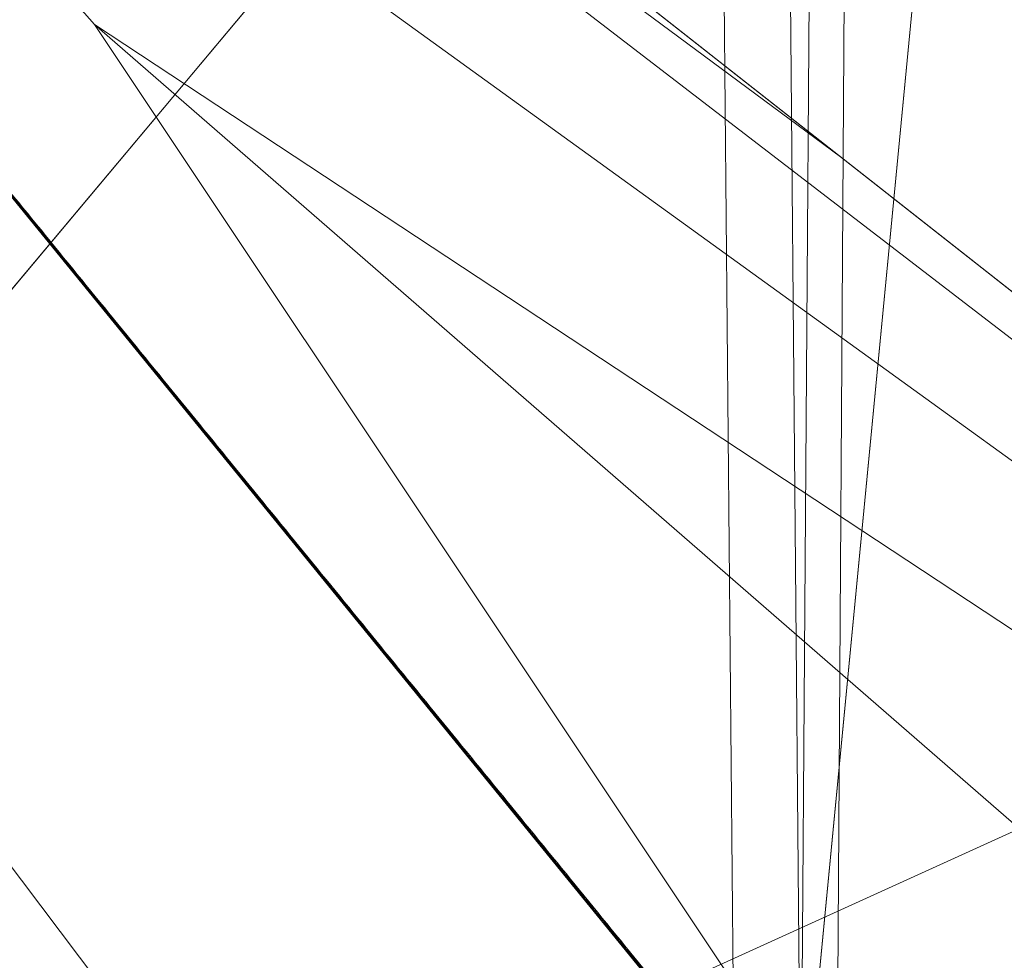
# Model space of a CAD drawing. Units: inches. Extents: x -2.02 to 2.61, y -4.06 to 4.17.
# Drawn here: x 0.85 to 0.92, y -1.93 to -1.87 of the extents above; entities that cross this region are included whole.
import ezdxf

# ---------------------------------------------------------------- set-up
doc = ezdxf.new("R2010")
doc.units = ezdxf.units.IN
doc.header["$MEASUREMENT"] = 0
doc.layers.add('E-ELEC-FIXT', color=91, linetype='Continuous', lineweight=9)

# ---------------------------------------------------------------- blocks, each defined once
blk = doc.blocks.new('Assembly12_Shrinkwrap_1-1204-_3D_')
at = {"color": 8, "lineweight": 5}
mesh = blk.add_polyface(dxfattribs=at)
corners = [(0.984244, 0.003937, 2.562923), (1.062913, 0.003937, 2.562923), (1.058171, 0.275591, 2.558182), (1.047015, 0.275591, 2.558182), (0.961331, 0.498028, 2.554299), (0.829049, 0.696325, 2.550838), (0.827435, 0.788758, 2.549224), (0.81591, 0.81591, 2.54875), (0.788758, 0.827435, 2.548549), (0.696325, 0.829049, 2.548521), (0.249849, 1.053454, 2.544604), (-0.249849, 1.053454, 2.544604), (-0.696325, 0.829049, 2.548521), (-0.788758, 0.827435, 2.548549), (-0.81591, 0.81591, 2.54875), (-0.827435, 0.788758, 2.549224), (-0.829049, 0.696325, 2.550838), (-0.961331, 0.498028, 2.554299), (-1.047015, 0.275591, 2.558182), (-1.058171, 0.275591, 2.558182), (-1.062913, 0.003937, 2.562923), (-0.984244, 0.003937, 2.562923), (-0.923683, 0.339943, 2.557058), (-0.751977, 0.635045, 2.551907), (-0.748031, 0.748031, 2.549935), (-0.635045, 0.751977, 2.549866), (0, 0.984252, 2.545812), (0.635045, 0.751977, 2.549866), (0.748031, 0.748031, 2.549935), (0.751977, 0.635045, 2.551907), (0.923683, 0.339943, 2.557058)]
mesh.append_faces([[corners[k] for k in face] for face in [(3, 0, 1, 2)]], dxfattribs={"vtx0": -1, "color": 8})
mesh.append_faces([[corners[k] for k in face] for face in [(25, 12, 24), (28, 9, 27), (5, 29, 4), (4, 30, 3), (30, 4, 29), (0, 3, 30)]], dxfattribs={"vtx0": -1, "vtx1": -1, "color": 8})
mesh.append_faces([[corners[k] for k in face] for face in [(15, 24, 13), (6, 8, 28)]], dxfattribs={"vtx0": -1, "vtx1": -1, "vtx2": -1, "color": 8})
mesh.append_faces([[corners[k] for k in face] for face in [(11, 25, 26), (26, 10, 11), (10, 26, 27), (28, 5, 6), (17, 22, 23), (22, 17, 18), (23, 16, 17), (18, 21, 22), (5, 28, 29)]], dxfattribs={"vtx0": -1, "vtx2": -1, "color": 8})
mesh.append_faces([[corners[k] for k in face] for face in [(7, 8, 6)]], dxfattribs={"vtx1": -1, "color": 8})
mesh.append_faces([[corners[k] for k in face] for face in [(12, 13, 24), (11, 12, 25), (15, 16, 24), (9, 10, 27), (8, 9, 28), (23, 24, 16)]], dxfattribs={"vtx1": -1, "vtx2": -1, "color": 8})
mesh.append_faces([[corners[k] for k in face] for face in [(13, 14, 15)]], dxfattribs={"vtx2": -1, "color": 8})
mesh.append_faces([[corners[k] for k in face] for face in [(18, 19, 20, 21)]], dxfattribs={"vtx3": -1, "color": 8})
mesh = blk.add_polyface(dxfattribs=at)
corners = [(-0.964346, -0.000524, 3.441006), (-0.906441, 0.329131, 3.441006), (-0.739189, 0.619324, 3.441006), (-0.482766, 0.834805, 3.441006), (-0.168105, 0.949581, 3.441006), (0.166835, 0.949805, 3.441006), (0.481649, 0.83545, 3.441006), (0.73836, 0.620312, 3.441006), (0.906, 0.330343, 3.441006), (0.964346, 0.000524, 3.441006), (0.964346, 0.000524, 2.850454), (0.964346, 0.000524, 2.259903), (0.964346, 0.000524, 1.669352), (0.964346, 0.000524, 1.0788), (0.890739, 0.369523, 1.0788), (0.681525, 0.682266, 1.0788), (0.368555, 0.89114, 1.0788), (-0.000524, 0.964346, 1.0788), (-0.369523, 0.890739, 1.0788), (-0.682266, 0.681525, 1.0788), (-0.89114, 0.368555, 1.0788), (-0.964346, -0.000524, 1.0788), (-0.964346, -0.000524, 1.669352), (-0.964346, -0.000524, 2.259903), (-0.964346, -0.000524, 2.850454), (-0.917491, 0.235701, 1.0788), (0.917234, 0.236698, 1.0788), (0.943342, 0.119257, 3.441006), (-0.610978, 0.727065, 3.441006), (-0.822815, 0.474228, 3.441006), (-0.325436, 0.892193, 3.441006), (0.324242, 0.892628, 3.441006), (0.610005, 0.727881, 3.441006), (0.82218, 0.475328, 3.441006), (-0.000635, 0.949693, 3.441006), (-0.525895, 0.786132, 1.0788), (-0.786703, 0.52504, 1.0788), (0.52504, 0.786703, 1.0788), (0.786132, 0.525895, 1.0788), (0.184016, 0.927743, 1.0788), (-0.185024, 0.927542, 1.0788)]
mesh.append_faces([[corners[k] for k in face] for face in [(2, 36, 29), (3, 35, 28), (19, 28, 35), (39, 31, 16), (32, 37, 6), (4, 40, 30), (5, 17, 34), (27, 26, 8), (37, 32, 15), (18, 30, 40), (36, 2, 19), (8, 14, 33), (14, 8, 26), (30, 18, 3), (31, 39, 5)]], dxfattribs={"vtx0": -1, "vtx1": -1, "color": 8})
mesh.append_faces([[corners[k] for k in face] for face in [(27, 11, 26), (23, 1, 25)]], dxfattribs={"vtx0": -1, "vtx1": -1, "vtx2": -1, "color": 8})
mesh.append_faces([[corners[k] for k in face] for face in [(19, 2, 28), (3, 18, 35), (17, 4, 34), (33, 14, 38), (20, 1, 29), (4, 17, 40), (15, 32, 7), (16, 31, 6), (38, 7, 33)]], dxfattribs={"vtx0": -1, "vtx2": -1, "color": 8})
mesh.append_faces([[corners[k] for k in face] for face in [(22, 23, 25, 21)]], dxfattribs={"vtx1": -1, "color": 8})
mesh.append_faces([[corners[k] for k in face] for face in [(20, 25, 1), (39, 17, 5), (38, 15, 7), (37, 16, 6), (36, 20, 29)]], dxfattribs={"vtx1": -1, "vtx2": -1, "color": 8})
mesh.append_faces([[corners[k] for k in face] for face in [(12, 13, 26, 11), (24, 0, 1, 23)]], dxfattribs={"vtx2": -1, "color": 8})
mesh.append_faces([[corners[k] for k in face] for face in [(27, 9, 10, 11)]], dxfattribs={"vtx3": -1, "color": 8})
mesh = blk.add_polyface(dxfattribs=at)
corners = [(0.884116, 0.624923, 1.163999), (0.857327, 0.661196, 1.163353), (0.829049, 0.696325, 1.1629), (0.829049, 0.696325, 2.550838), (0.961331, 0.498028, 2.554299), (1.047015, 0.275591, 2.558182), (1.047015, 0.275591, 1.005047), (1.010483, 0.388734, 1.005047), (0.961765, 0.49719, 1.005047), (0.926837, 0.559609, 1.08759)]
mesh.append_faces([[corners[k] for k in face] for face in [(7, 5, 6)]], dxfattribs={"vtx0": -1, "color": 8})
mesh.append_faces([[corners[k] for k in face] for face in [(3, 0, 1), (0, 3, 4), (4, 7, 8), (4, 8, 9)]], dxfattribs={"vtx0": -1, "vtx2": -1, "color": 8})
mesh.append_faces([[corners[k] for k in face] for face in [(9, 0, 4), (4, 5, 7)]], dxfattribs={"vtx1": -1, "vtx2": -1, "color": 8})
mesh.append_faces([[corners[k] for k in face] for face in [(1, 2, 3)]], dxfattribs={"vtx2": -1, "color": 8})
mesh = blk.add_polyface(dxfattribs=at)
corners = [(0.885778, 0.429126, 0.921033), (0.928119, 0.327637, 0.921033), (0.958875, 0.222058, 0.921033), (0.977662, 0.113707, 0.921033), (0.984244, 0.003937, 0.921033), (0.984244, 0.003937, 2.562923), (0.923683, 0.339943, 2.557058), (0.751977, 0.635045, 2.551907), (0.751977, 0.635045, 1.136573), (0.764256, 0.620213, 1.136792), (0.776269, 0.605111, 1.137061), (0.787992, 0.589764, 1.137379), (0.799403, 0.5742, 1.137748), (0.823304, 0.539373, 1.077533), (0.845707, 0.503519, 1.021242), (0.86655, 0.466736, 0.969026)]
mesh.append_faces([[corners[k] for k in face] for face in [(11, 7, 10), (1, 6, 0), (2, 6, 1), (3, 5, 2)]], dxfattribs={"vtx0": -1, "vtx1": -1, "color": 8})
mesh.append_faces([[corners[k] for k in face] for face in [(7, 11, 12), (6, 15, 0), (6, 14, 15)]], dxfattribs={"vtx0": -1, "vtx2": -1, "color": 8})
mesh.append_faces([[corners[k] for k in face] for face in [(9, 10, 7), (12, 13, 7), (13, 14, 6), (6, 7, 13), (5, 6, 2)]], dxfattribs={"vtx1": -1, "vtx2": -1, "color": 8})
mesh.append_faces([[corners[k] for k in face] for face in [(7, 8, 9), (3, 4, 5)]], dxfattribs={"vtx2": -1, "color": 8})
mesh = blk.add_polyface(dxfattribs=at)
corners = [(0.964346, 0.000524, 1.0788), (0.964346, 0.000524, 1.669352), (0.964346, 0.000524, 2.259903), (0.964346, 0.000524, 2.850454), (0.964346, 0.000524, 3.441006), (0.906441, -0.329131, 3.441006), (0.739189, -0.619324, 3.441006), (0.482766, -0.834805, 3.441006), (0.168105, -0.949581, 3.441006), (-0.166835, -0.949805, 3.441006), (-0.481649, -0.83545, 3.441006), (-0.73836, -0.620312, 3.441006), (-0.906, -0.330343, 3.441006), (-0.964346, -0.000524, 3.441006), (-0.964346, -0.000524, 2.850454), (-0.964346, -0.000524, 2.259903), (-0.964346, -0.000524, 1.669352), (-0.964346, -0.000524, 1.0788), (-0.890739, -0.369523, 1.0788), (-0.681525, -0.682266, 1.0788), (-0.368555, -0.89114, 1.0788), (0.000524, -0.964346, 1.0788), (0.369523, -0.890739, 1.0788), (0.682266, -0.681525, 1.0788), (0.89114, -0.368555, 1.0788), (0.917491, -0.235701, 1.0788), (-0.917234, -0.236698, 1.0788), (-0.943342, -0.119257, 3.441006), (0.610978, -0.727065, 3.441006), (0.822815, -0.474228, 3.441006), (0.325436, -0.892193, 3.441006), (-0.610005, -0.727881, 3.441006), (-0.324242, -0.892628, 3.441006), (-0.82218, -0.475328, 3.441006), (0.000635, -0.949693, 3.441006), (0.525895, -0.786132, 1.0788), (0.786703, -0.52504, 1.0788), (-0.52504, -0.786703, 1.0788), (-0.786132, -0.525895, 1.0788), (-0.184016, -0.927743, 1.0788), (0.185024, -0.927542, 1.0788)]
mesh.append_faces([[corners[k] for k in face] for face in [(39, 32, 20), (9, 21, 34), (8, 40, 30), (6, 36, 29), (23, 28, 35), (36, 6, 23), (37, 31, 19), (31, 37, 10), (7, 35, 28), (27, 26, 12), (12, 18, 33), (22, 30, 40), (30, 22, 7), (18, 12, 26), (32, 39, 9)]], dxfattribs={"vtx0": -1, "vtx1": -1, "color": 8})
mesh.append_faces([[corners[k] for k in face] for face in [(2, 5, 25), (27, 15, 26)]], dxfattribs={"vtx0": -1, "vtx1": -1, "vtx2": -1, "color": 8})
mesh.append_faces([[corners[k] for k in face] for face in [(23, 6, 28), (8, 21, 40), (7, 22, 35), (21, 8, 34), (24, 5, 29), (33, 18, 38), (20, 32, 10), (38, 11, 33)]], dxfattribs={"vtx0": -1, "vtx2": -1, "color": 8})
mesh.append_faces([[corners[k] for k in face] for face in [(1, 2, 25, 0)]], dxfattribs={"vtx1": -1, "color": 8})
mesh.append_faces([[corners[k] for k in face] for face in [(37, 20, 10), (39, 21, 9), (24, 25, 5), (31, 11, 19), (38, 19, 11), (36, 24, 29)]], dxfattribs={"vtx1": -1, "vtx2": -1, "color": 8})
mesh.append_faces([[corners[k] for k in face] for face in [(16, 17, 26, 15), (3, 4, 5, 2)]], dxfattribs={"vtx2": -1, "color": 8})
mesh.append_faces([[corners[k] for k in face] for face in [(27, 13, 14, 15)]], dxfattribs={"vtx3": -1, "color": 8})
mesh = blk.add_polyface(dxfattribs=at)
corners = [(0.89247, -0.353532, 3.441006), (0.892796, -0.352965, 3.441006), (0.892743, -0.353259, 3.441005), (0.896064, -0.347297, 3.441006), (0.89639, -0.34673, 3.441006), (0.896338, -0.347024, 3.441005), (0.896717, -0.346163, 3.441006), (0.896665, -0.346457, 3.441005), (0.896012, -0.34759, 3.441005), (0.895685, -0.348157, 3.441005), (0.895737, -0.347864, 3.441006), (0.894377, -0.350425, 3.441005), (0.89405, -0.350992, 3.441005), (0.894103, -0.350698, 3.441006), (0.890454, -0.357227, 3.441005), (0.890509, -0.356933, 3.441006), (0.890781, -0.35666, 3.441005), (0.895084, -0.348997, 3.441006), (0.89541, -0.348431, 3.441006), (0.895358, -0.348724, 3.441005), (0.889856, -0.358066, 3.441006), (0.890183, -0.357499, 3.441006), (0.890127, -0.357794, 3.441005), (0.890836, -0.356366, 3.441006), (0.891163, -0.355799, 3.441006), (0.891108, -0.356093, 3.441005), (0.891762, -0.35496, 3.441005), (0.891435, -0.355527, 3.441005), (0.891489, -0.355232, 3.441006), (0.889529, -0.358633, 3.441006), (0.8898, -0.358361, 3.441005), (0.893723, -0.351559, 3.441005), (0.89345, -0.351831, 3.441006), (0.893777, -0.351265, 3.441006), (0.889473, -0.358928, 3.441005), (0.894757, -0.349564, 3.441006), (0.895031, -0.349291, 3.441005), (0.893396, -0.352125, 3.441005), (0.894704, -0.349858, 3.441005), (0.889147, -0.359495, 3.441005), (0.889202, -0.3592, 3.441006), (0.893123, -0.352398, 3.441006), (0.893069, -0.352692, 3.441005), (0.89443, -0.350131, 3.441006), (0.892089, -0.354393, 3.441005), (0.891816, -0.354665, 3.441006), (0.892143, -0.354099, 3.441006), (0.892416, -0.353826, 3.441005), (0.888876, -0.359766, 3.441006)]
mesh.append_faces([[corners[k] for k in face] for face in [(14, 15, 16), (5, 4, 7), (24, 25, 23), (15, 14, 21), (10, 9, 18), (30, 20, 22), (36, 17, 19), (31, 33, 12), (25, 24, 27), (43, 11, 13), (40, 39, 48), (45, 26, 28), (41, 42, 1), (47, 0, 2)]], dxfattribs={"vtx0": -1, "vtx1": -1, "color": 8})
mesh.append_faces([[corners[k] for k in face] for face in [(31, 32, 33), (41, 37, 42)]], dxfattribs={"vtx0": -1, "vtx2": -1, "color": 8})
mesh.append_faces([[corners[k] for k in face] for face in [(0, 1, 2), (3, 4, 5), (4, 6, 7), (5, 8, 3), (8, 9, 10), (11, 12, 13), (17, 18, 19), (20, 21, 22), (9, 19, 18), (14, 22, 21), (10, 3, 8), (15, 23, 16), (26, 27, 28), (29, 20, 30), (24, 28, 27), (30, 34, 29), (33, 13, 12), (35, 17, 36), (25, 16, 23), (31, 37, 32), (36, 38, 35), (34, 39, 40), (38, 11, 43), (40, 29, 34), (42, 2, 1), (44, 26, 45), (43, 35, 38), (41, 32, 37), (45, 46, 44), (46, 0, 47), (47, 44, 46)]], dxfattribs={"vtx1": -1, "vtx2": -1, "color": 8})
mesh = blk.add_polyface(dxfattribs=at)
corners = [(0.885878, -0.365163, 3.441005), (0.885608, -0.365434, 3.441006), (0.885935, -0.364868, 3.441006), (0.889147, -0.359495, 3.441005), (0.88882, -0.360062, 3.441005), (0.888876, -0.359766, 3.441006), (0.887242, -0.3626, 3.441006), (0.887569, -0.362034, 3.441006), (0.887512, -0.362329, 3.441005), (0.886531, -0.36403, 3.441005), (0.886204, -0.364597, 3.441005), (0.886262, -0.364301, 3.441006), (0.885551, -0.36573, 3.441005), (0.885282, -0.366001, 3.441006), (0.885224, -0.366297, 3.441005), (0.882014, -0.371669, 3.441006), (0.882341, -0.371102, 3.441006), (0.882282, -0.371399, 3.441005), (0.883916, -0.368565, 3.441005), (0.883589, -0.369132, 3.441005), (0.883648, -0.368835, 3.441006), (0.887895, -0.361467, 3.441006), (0.888166, -0.361195, 3.441005), (0.887839, -0.361762, 3.441005), (0.884628, -0.367135, 3.441006), (0.884955, -0.366568, 3.441006), (0.884897, -0.366864, 3.441005), (0.886858, -0.363463, 3.441005), (0.886589, -0.363734, 3.441006), (0.888222, -0.3609, 3.441006), (0.886915, -0.363167, 3.441006), (0.888493, -0.360628, 3.441005), (0.888549, -0.360333, 3.441006), (0.887185, -0.362896, 3.441005), (0.883262, -0.369698, 3.441005), (0.882994, -0.369969, 3.441006), (0.883321, -0.369402, 3.441006), (0.884301, -0.367702, 3.441006), (0.88457, -0.367431, 3.441005), (0.882935, -0.370265, 3.441005), (0.884243, -0.367998, 3.441005), (0.882668, -0.370536, 3.441006), (0.882609, -0.370832, 3.441005), (0.883975, -0.368268, 3.441006), (0.881628, -0.372533, 3.441005), (0.881301, -0.3731, 3.441005), (0.881361, -0.372803, 3.441006), (0.881688, -0.372236, 3.441006), (0.881034, -0.37337, 3.441006), (0.881955, -0.371966, 3.441005)]
mesh.append_faces([[corners[k] for k in face] for face in [(0, 2, 10), (28, 9, 11), (21, 23, 7), (13, 14, 25), (33, 6, 8), (38, 24, 26), (31, 32, 4), (34, 36, 19), (43, 18, 20), (46, 45, 48), (41, 42, 16), (49, 15, 17)]], dxfattribs={"vtx0": -1, "vtx1": -1, "color": 8})
mesh.append_faces([[corners[k] for k in face] for face in [(0, 1, 2), (13, 12, 14), (21, 22, 23), (31, 29, 32), (34, 35, 36), (41, 39, 42)]], dxfattribs={"vtx0": -1, "vtx2": -1, "color": 8})
mesh.append_faces([[corners[k] for k in face] for face in [(3, 4, 5), (6, 7, 8), (9, 10, 11), (2, 11, 10), (0, 12, 1), (15, 16, 17), (18, 19, 20), (23, 8, 7), (24, 25, 26), (27, 9, 28), (21, 29, 22), (14, 26, 25), (28, 30, 27), (13, 1, 12), (30, 6, 33), (32, 5, 4), (33, 27, 30), (31, 22, 29), (36, 20, 19), (37, 24, 38), (34, 39, 35), (38, 40, 37), (40, 18, 43), (42, 17, 16), (44, 45, 46), (43, 37, 40), (46, 47, 44), (41, 35, 39), (47, 15, 49), (49, 44, 47)]], dxfattribs={"vtx1": -1, "vtx2": -1, "color": 8})
mesh = blk.add_polyface(dxfattribs=at)
corners = [(0.878686, -0.377635, 3.441005), (0.878359, -0.378201, 3.441005), (0.87842, -0.377904, 3.441006), (0.87509, -0.38387, 3.441005), (0.874763, -0.384437, 3.441005), (0.874826, -0.384139, 3.441006), (0.874173, -0.385272, 3.441006), (0.874499, -0.384706, 3.441006), (0.874436, -0.385004, 3.441005), (0.875153, -0.383572, 3.441006), (0.87548, -0.383005, 3.441006), (0.875417, -0.383303, 3.441005), (0.876787, -0.380738, 3.441006), (0.877113, -0.380171, 3.441006), (0.877051, -0.380469, 3.441005), (0.880707, -0.373936, 3.441006), (0.880647, -0.374233, 3.441005), (0.880381, -0.374503, 3.441006), (0.881301, -0.3731, 3.441005), (0.880974, -0.373667, 3.441005), (0.881034, -0.37337, 3.441006), (0.876071, -0.38217, 3.441005), (0.875744, -0.382736, 3.441005), (0.875806, -0.382438, 3.441006), (0.873846, -0.385839, 3.441006), (0.874109, -0.385571, 3.441005), (0.873782, -0.386138, 3.441005), (0.88032, -0.3748, 3.441005), (0.879993, -0.375367, 3.441005), (0.880054, -0.37507, 3.441006), (0.873455, -0.386705, 3.441005), (0.873519, -0.386406, 3.441006), (0.8794, -0.376204, 3.441006), (0.879727, -0.375637, 3.441006), (0.879666, -0.375934, 3.441005), (0.87744, -0.379604, 3.441006), (0.877705, -0.379335, 3.441005), (0.877378, -0.379902, 3.441005), (0.876397, -0.381603, 3.441005), (0.876133, -0.381872, 3.441006), (0.877767, -0.379038, 3.441006), (0.87646, -0.381305, 3.441006), (0.876724, -0.381036, 3.441005), (0.878032, -0.378768, 3.441005), (0.878093, -0.378471, 3.441006), (0.879074, -0.37677, 3.441006), (0.87934, -0.376501, 3.441005), (0.879013, -0.377068, 3.441005), (0.878747, -0.377337, 3.441006)]
mesh.append_faces([[corners[k] for k in face] for face in [(15, 16, 17), (5, 4, 7), (28, 29, 27), (25, 6, 8), (16, 15, 19), (11, 10, 22), (39, 21, 23), (35, 37, 13), (29, 28, 33), (42, 12, 14), (46, 32, 34), (43, 44, 1), (48, 0, 2)]], dxfattribs={"vtx0": -1, "vtx1": -1, "color": 8})
mesh.append_faces([[corners[k] for k in face] for face in [(35, 36, 37), (43, 40, 44)]], dxfattribs={"vtx0": -1, "vtx2": -1, "color": 8})
mesh.append_faces([[corners[k] for k in face] for face in [(0, 1, 2), (3, 4, 5), (6, 7, 8), (4, 8, 7), (5, 9, 3), (9, 10, 11), (12, 13, 14), (18, 19, 20), (21, 22, 23), (24, 6, 25), (15, 20, 19), (10, 23, 22), (25, 26, 24), (16, 27, 17), (11, 3, 9), (26, 30, 31), (32, 33, 34), (31, 24, 26), (28, 34, 33), (37, 14, 13), (38, 21, 39), (29, 17, 27), (35, 40, 36), (39, 41, 38), (41, 12, 42), (42, 38, 41), (44, 2, 1), (45, 32, 46), (43, 36, 40), (46, 47, 45), (47, 0, 48), (48, 45, 47)]], dxfattribs={"vtx1": -1, "vtx2": -1, "color": 8})
mesh = blk.add_polyface(dxfattribs=at)
corners = [(0.871559, -0.389807, 3.441006), (0.871885, -0.38924, 3.441006), (0.871821, -0.389539, 3.441005), (0.868225, -0.395775, 3.441005), (0.867898, -0.396341, 3.441005), (0.867965, -0.396041, 3.441006), (0.866331, -0.398875, 3.441006), (0.866658, -0.398309, 3.441006), (0.866591, -0.398609, 3.441005), (0.873455, -0.386705, 3.441005), (0.873129, -0.387271, 3.441005), (0.873192, -0.386973, 3.441006), (0.869533, -0.393507, 3.441005), (0.869598, -0.393208, 3.441006), (0.86986, -0.39294, 3.441005), (0.868945, -0.394341, 3.441006), (0.869272, -0.393774, 3.441006), (0.869206, -0.394074, 3.441005), (0.866985, -0.397742, 3.441006), (0.867244, -0.397475, 3.441005), (0.866917, -0.398042, 3.441005), (0.865678, -0.400009, 3.441006), (0.866004, -0.399442, 3.441006), (0.865937, -0.399743, 3.441005), (0.869925, -0.392641, 3.441006), (0.867311, -0.397175, 3.441006), (0.867571, -0.396908, 3.441005), (0.867638, -0.396608, 3.441006), (0.870252, -0.392074, 3.441006), (0.870186, -0.392373, 3.441005), (0.866264, -0.399176, 3.441005), (0.868618, -0.394908, 3.441006), (0.868879, -0.394641, 3.441005), (0.87084, -0.39124, 3.441005), (0.870513, -0.391806, 3.441005), (0.870579, -0.391507, 3.441006), (0.872802, -0.387838, 3.441005), (0.872539, -0.388106, 3.441006), (0.872866, -0.38754, 3.441006), (0.868552, -0.395208, 3.441005), (0.872475, -0.388405, 3.441005), (0.872212, -0.388673, 3.441006), (0.872148, -0.388972, 3.441005), (0.868291, -0.395475, 3.441006), (0.871167, -0.390673, 3.441005), (0.870905, -0.39094, 3.441006), (0.871232, -0.390374, 3.441006), (0.871494, -0.390106, 3.441005), (0.873519, -0.386406, 3.441006)]
mesh.append_faces([[corners[k] for k in face] for face in [(12, 13, 14), (28, 29, 24), (18, 20, 7), (13, 12, 16), (30, 6, 8), (32, 15, 17), (26, 27, 4), (36, 38, 10), (29, 28, 34), (43, 3, 5), (48, 9, 11), (45, 33, 35), (41, 42, 1), (47, 0, 2)]], dxfattribs={"vtx0": -1, "vtx1": -1, "color": 8})
mesh.append_faces([[corners[k] for k in face] for face in [(18, 19, 20), (26, 25, 27), (36, 37, 38), (41, 40, 42)]], dxfattribs={"vtx0": -1, "vtx2": -1, "color": 8})
mesh.append_faces([[corners[k] for k in face] for face in [(0, 1, 2), (3, 4, 5), (6, 7, 8), (9, 10, 11), (15, 16, 17), (12, 17, 16), (20, 8, 7), (21, 22, 23), (13, 24, 14), (18, 25, 19), (22, 6, 30), (27, 5, 4), (31, 15, 32), (33, 34, 35), (30, 23, 22), (26, 19, 25), (32, 39, 31), (38, 11, 10), (28, 35, 34), (36, 40, 37), (29, 14, 24), (39, 3, 43), (42, 2, 1), (44, 33, 45), (43, 31, 39), (41, 37, 40), (45, 46, 44), (46, 0, 47), (47, 44, 46)]], dxfattribs={"vtx1": -1, "vtx2": -1, "color": 8})
mesh = blk.add_polyface(dxfattribs=at)
corners = [(0.865024, -0.401143, 3.441006), (0.864956, -0.401443, 3.441005), (0.864697, -0.401709, 3.441006), (0.86561, -0.40031, 3.441005), (0.865283, -0.400876, 3.441005), (0.865351, -0.400576, 3.441006), (0.864629, -0.40201, 3.441005), (0.864302, -0.402577, 3.441005), (0.864371, -0.402276, 3.441006), (0.861103, -0.407944, 3.441006), (0.86143, -0.407377, 3.441006), (0.86136, -0.407679, 3.441005), (0.862995, -0.404844, 3.441005), (0.862668, -0.405411, 3.441005), (0.862737, -0.40511, 3.441006), (0.863717, -0.40341, 3.441006), (0.864044, -0.402843, 3.441006), (0.863975, -0.403144, 3.441005), (0.865937, -0.399743, 3.441005), (0.865678, -0.400009, 3.441006), (0.859796, -0.410211, 3.441006), (0.859726, -0.410513, 3.441005), (0.85947, -0.410778, 3.441006), (0.860379, -0.409379, 3.441005), (0.860053, -0.409946, 3.441005), (0.860123, -0.409645, 3.441006), (0.862341, -0.405978, 3.441005), (0.862084, -0.406244, 3.441006), (0.86241, -0.405677, 3.441006), (0.86339, -0.403977, 3.441006), (0.863648, -0.403711, 3.441005), (0.862014, -0.406545, 3.441005), (0.859399, -0.41108, 3.441005), (0.863322, -0.404278, 3.441005), (0.861757, -0.406811, 3.441006), (0.861687, -0.407112, 3.441005), (0.859072, -0.411647, 3.441005), (0.859143, -0.411345, 3.441006), (0.863064, -0.404543, 3.441006), (0.860706, -0.408813, 3.441005), (0.86045, -0.409078, 3.441006), (0.858489, -0.412479, 3.441006), (0.858816, -0.411912, 3.441006), (0.858745, -0.412214, 3.441005), (0.860777, -0.408511, 3.441006), (0.861033, -0.408246, 3.441005), (0.858163, -0.413045, 3.441006), (0.858418, -0.412781, 3.441005), (0.858091, -0.413348, 3.441005)]
mesh.append_faces([[corners[k] for k in face] for face in [(0, 1, 2), (7, 8, 6), (1, 0, 4), (19, 3, 5), (20, 21, 22), (8, 7, 16), (36, 37, 32), (30, 15, 17), (26, 28, 13), (21, 20, 24), (38, 12, 14), (40, 23, 25), (34, 35, 10), (37, 36, 42), (47, 41, 43), (45, 9, 11)]], dxfattribs={"vtx0": -1, "vtx1": -1, "color": 8})
mesh.append_faces([[corners[k] for k in face] for face in [(26, 27, 28), (34, 31, 35)]], dxfattribs={"vtx0": -1, "vtx2": -1, "color": 8})
mesh.append_faces([[corners[k] for k in face] for face in [(3, 4, 5), (0, 5, 4), (1, 6, 2), (9, 10, 11), (12, 13, 14), (15, 16, 17), (7, 17, 16), (18, 3, 19), (8, 2, 6), (23, 24, 25), (28, 14, 13), (20, 25, 24), (29, 15, 30), (26, 31, 27), (21, 32, 22), (30, 33, 29), (33, 12, 38), (35, 11, 10), (38, 29, 33), (39, 23, 40), (41, 42, 43), (34, 27, 31), (40, 44, 39), (36, 43, 42), (37, 22, 32), (44, 9, 45), (45, 39, 44), (46, 41, 47), (47, 48, 46)]], dxfattribs={"vtx1": -1, "vtx2": -1, "color": 8})
mesh = blk.add_polyface(dxfattribs=at)
corners = [(0.850648, -0.426082, 3.441006), (0.850975, -0.425515, 3.441006), (0.850899, -0.425819, 3.441005), (0.857764, -0.413914, 3.441005), (0.857437, -0.414481, 3.441005), (0.857509, -0.414179, 3.441006), (0.854242, -0.419847, 3.441006), (0.854569, -0.41928, 3.441006), (0.854495, -0.419583, 3.441005), (0.855876, -0.417013, 3.441006), (0.856202, -0.416446, 3.441006), (0.85613, -0.416749, 3.441005), (0.855149, -0.418449, 3.441005), (0.854822, -0.419016, 3.441005), (0.854895, -0.418713, 3.441006), (0.854168, -0.42015, 3.441005), (0.853841, -0.420717, 3.441005), (0.853915, -0.420414, 3.441006), (0.852534, -0.422984, 3.441005), (0.852207, -0.423551, 3.441005), (0.852281, -0.423248, 3.441006), (0.856529, -0.415879, 3.441006), (0.856784, -0.415615, 3.441005), (0.856457, -0.416182, 3.441005), (0.853262, -0.421547, 3.441006), (0.853588, -0.420981, 3.441006), (0.853515, -0.421284, 3.441005), (0.855476, -0.417883, 3.441005), (0.855222, -0.418147, 3.441006), (0.855549, -0.41758, 3.441006), (0.856856, -0.415313, 3.441006), (0.85711, -0.415048, 3.441005), (0.857183, -0.414746, 3.441006), (0.855803, -0.417316, 3.441005), (0.85188, -0.424118, 3.441005), (0.851628, -0.424381, 3.441006), (0.851955, -0.423815, 3.441006), (0.852935, -0.422114, 3.441006), (0.853188, -0.421851, 3.441005), (0.851553, -0.424685, 3.441005), (0.852861, -0.422417, 3.441005), (0.852608, -0.422681, 3.441006), (0.858091, -0.413348, 3.441005), (0.857836, -0.413612, 3.441006), (0.851301, -0.424948, 3.441006), (0.851226, -0.425252, 3.441005), (0.858163, -0.413045, 3.441006), (0.850321, -0.426649, 3.441006), (0.850572, -0.426386, 3.441005), (0.850246, -0.426952, 3.441005)]
mesh.append_faces([[corners[k] for k in face] for face in [(8, 7, 13), (28, 12, 14), (21, 23, 10), (17, 16, 25), (33, 9, 11), (38, 24, 26), (34, 36, 19), (31, 32, 4), (43, 3, 5), (41, 18, 20), (44, 45, 1), (48, 0, 2)]], dxfattribs={"vtx0": -1, "vtx1": -1, "color": 8})
mesh.append_faces([[corners[k] for k in face] for face in [(21, 22, 23), (31, 30, 32), (34, 35, 36), (44, 39, 45)]], dxfattribs={"vtx0": -1, "vtx2": -1, "color": 8})
mesh.append_faces([[corners[k] for k in face] for face in [(0, 1, 2), (3, 4, 5), (6, 7, 8), (9, 10, 11), (12, 13, 14), (7, 14, 13), (8, 15, 6), (15, 16, 17), (18, 19, 20), (24, 25, 26), (23, 11, 10), (27, 12, 28), (16, 26, 25), (28, 29, 27), (21, 30, 22), (17, 6, 15), (29, 9, 33), (32, 5, 4), (33, 27, 29), (36, 20, 19), (37, 24, 38), (31, 22, 30), (34, 39, 35), (38, 40, 37), (40, 18, 41), (42, 3, 43), (41, 37, 40), (43, 46, 42), (45, 2, 1), (44, 35, 39), (47, 0, 48), (48, 49, 47)]], dxfattribs={"vtx1": -1, "vtx2": -1, "color": 8})
mesh = blk.add_polyface(dxfattribs=at)
corners = [(0.84346, -0.438551, 3.441006), (0.843708, -0.43829, 3.441005), (0.843381, -0.438857, 3.441005), (0.842806, -0.439685, 3.441006), (0.843133, -0.439118, 3.441006), (0.843054, -0.439424, 3.441005), (0.843786, -0.437984, 3.441006), (0.844034, -0.437723, 3.441005), (0.844113, -0.437418, 3.441006), (0.847303, -0.432054, 3.441005), (0.846977, -0.432621, 3.441005), (0.847054, -0.432316, 3.441006), (0.84542, -0.43515, 3.441006), (0.845747, -0.434584, 3.441006), (0.845669, -0.434889, 3.441005), (0.844688, -0.436589, 3.441005), (0.844361, -0.437156, 3.441005), (0.84444, -0.436851, 3.441006), (0.84248, -0.440252, 3.441006), (0.842727, -0.439991, 3.441005), (0.848611, -0.429787, 3.441005), (0.848687, -0.429483, 3.441006), (0.848938, -0.42922, 3.441005), (0.848034, -0.430616, 3.441006), (0.848361, -0.430049, 3.441006), (0.848284, -0.430354, 3.441005), (0.846074, -0.434017, 3.441006), (0.846323, -0.433755, 3.441005), (0.845996, -0.434322, 3.441005), (0.845015, -0.436022, 3.441005), (0.844767, -0.436284, 3.441006), (0.849014, -0.428916, 3.441006), (0.845093, -0.435717, 3.441006), (0.8464, -0.43345, 3.441006), (0.849341, -0.428349, 3.441006), (0.849265, -0.428653, 3.441005), (0.845342, -0.435456, 3.441005), (0.84665, -0.433188, 3.441005), (0.846727, -0.432883, 3.441006), (0.849919, -0.427519, 3.441005), (0.849592, -0.428086, 3.441005), (0.849668, -0.427782, 3.441006), (0.847707, -0.431183, 3.441006), (0.847957, -0.430921, 3.441005), (0.84763, -0.431487, 3.441005), (0.847381, -0.43175, 3.441006), (0.850246, -0.426952, 3.441005), (0.849994, -0.427215, 3.441006), (0.850321, -0.426649, 3.441006)]
mesh.append_faces([[corners[k] for k in face] for face in [(0, 2, 4), (19, 3, 5), (20, 21, 22), (7, 8, 16), (34, 35, 31), (30, 15, 17), (26, 28, 13), (21, 20, 24), (36, 12, 14), (43, 23, 25), (37, 38, 10), (35, 34, 40), (45, 9, 11), (47, 39, 41)]], dxfattribs={"vtx0": -1, "vtx1": -1, "color": 8})
mesh.append_faces([[corners[k] for k in face] for face in [(0, 1, 2), (7, 6, 8), (26, 27, 28), (37, 33, 38)]], dxfattribs={"vtx0": -1, "vtx2": -1, "color": 8})
mesh.append_faces([[corners[k] for k in face] for face in [(3, 4, 5), (2, 5, 4), (0, 6, 1), (9, 10, 11), (12, 13, 14), (15, 16, 17), (18, 3, 19), (8, 17, 16), (7, 1, 6), (23, 24, 25), (20, 25, 24), (28, 14, 13), (29, 15, 30), (21, 31, 22), (30, 32, 29), (26, 33, 27), (32, 12, 36), (39, 40, 41), (36, 29, 32), (38, 11, 10), (42, 23, 43), (34, 41, 40), (43, 44, 42), (37, 27, 33), (35, 22, 31), (44, 9, 45), (45, 42, 44), (46, 39, 47), (47, 48, 46)]], dxfattribs={"vtx1": -1, "vtx2": -1, "color": 8})
mesh = blk.add_polyface(dxfattribs=at)
corners = [(0.4488, -0.854928, 3.443198), (0.572458, -0.777569, 3.443198), (0.683105, -0.682415, 3.443198), (0.778148, -0.571672, 3.443198), (0.855415, -0.447871, 3.443198), (1.258047, -0.475706, 3.966204), (1.653531, -0.503047, 4.49467), (1.636443, -0.553529, 4.493522), (1.619356, -0.604012, 4.49464), (1.554779, -0.624301, 4.421722), (1.489871, -0.641808, 4.348378), (1.114554, -0.662342, 3.89938), (0.704058, -0.703294, 3.483972), (0.659518, -1.175601, 3.970311), (0.638705, -1.607511, 4.49659), (0.5718, -1.630238, 4.493638), (0.504844, -1.652983, 4.49467), (0.477073, -1.257529, 3.966204), (1.511113, -0.493201, 4.304364), (0.909306, -0.682818, 3.691676), (0.681788, -0.939447, 3.727142), (0.494843, -1.510576, 4.304364)]
mesh.append_faces([[corners[k] for k in face] for face in [(2, 12, 1), (11, 5, 10), (10, 18, 9)]], dxfattribs={"vtx0": -1, "vtx1": -1, "color": 8})
mesh.append_faces([[corners[k] for k in face] for face in [(12, 2, 3), (0, 20, 13), (17, 13, 14), (13, 17, 0), (1, 12, 20), (18, 7, 8), (3, 19, 12), (11, 3, 4), (3, 11, 19)]], dxfattribs={"vtx0": -1, "vtx2": -1, "color": 8})
mesh.append_faces([[corners[k] for k in face] for face in [(6, 7, 18)]], dxfattribs={"vtx1": -1, "color": 8})
mesh.append_faces([[corners[k] for k in face] for face in [(0, 1, 20), (21, 17, 14), (14, 15, 21), (4, 5, 11), (5, 18, 10), (8, 9, 18)]], dxfattribs={"vtx1": -1, "vtx2": -1, "color": 8})
mesh.append_faces([[corners[k] for k in face] for face in [(15, 16, 21)]], dxfattribs={"vtx2": -1, "color": 8})
mesh = blk.add_polyface(dxfattribs=at)
corners = [(0.855415, -0.447871, 3.443198), (1.067833, -0.462556, 3.908449), (1.251378, -0.475245, 4.385887), (1.29236, -0.478078, 4.385887), (1.30087, -0.478666, 4.38767), (1.307901, -0.479153, 4.392772), (1.312117, -0.479444, 4.400477), (1.326622, -0.480447, 4.452629), (1.341116, -0.481449, 4.504784), (1.575098, -0.497625, 4.504784), (1.575098, -0.497625, 4.91817), (1.417588, -0.486736, 4.91817), (1.417588, -0.486736, 4.970832), (1.535573, -0.494892, 4.999511), (1.653531, -0.503047, 5.028309), (1.653531, -0.503047, 4.49467), (1.258047, -0.475706, 3.966204)]
mesh.append_faces([[corners[k] for k in face] for face in [(11, 13, 10), (6, 9, 5), (4, 16, 3), (7, 9, 6)]], dxfattribs={"vtx0": -1, "vtx1": -1, "color": 8})
mesh.append_faces([[corners[k] for k in face] for face in [(9, 16, 5)]], dxfattribs={"vtx0": -1, "vtx1": -1, "vtx2": -1, "color": 8})
mesh.append_faces([[corners[k] for k in face] for face in [(10, 14, 15, 9), (9, 15, 16), (16, 4, 5), (16, 1, 2)]], dxfattribs={"vtx0": -1, "vtx2": -1, "color": 8})
mesh.append_faces([[corners[k] for k in face] for face in [(12, 13, 11), (8, 9, 7)]], dxfattribs={"vtx1": -1, "color": 8})
mesh.append_faces([[corners[k] for k in face] for face in [(13, 14, 10), (2, 3, 16)]], dxfattribs={"vtx1": -1, "vtx2": -1, "color": 8})
mesh.append_faces([[corners[k] for k in face] for face in [(16, 0, 1)]], dxfattribs={"vtx2": -1, "color": 8})
mesh = blk.add_polyface(dxfattribs=at)
corners = [(1.077633, -0.794047, 4.385887), (0.918647, -0.744018, 3.955375), (0.714609, -0.713833, 3.542084), (0.704058, -0.703294, 3.483972), (1.114554, -0.662342, 3.89938), (1.489871, -0.641808, 4.348378), (1.340002, -0.713229, 4.427792), (1.19025, -0.784655, 4.507394), (1.17917, -0.775437, 4.453935), (1.168086, -0.766219, 4.400477), (1.156829, -0.767255, 4.388728), (1.141461, -0.771894, 4.385887)]
mesh.append_faces([[corners[k] for k in face] for face in [(4, 2, 3)]], dxfattribs={"vtx0": -1, "color": 8})
mesh.append_faces([[corners[k] for k in face] for face in [(9, 6, 8), (10, 6, 9)]], dxfattribs={"vtx0": -1, "vtx1": -1, "color": 8})
mesh.append_faces([[corners[k] for k in face] for face in [(4, 10, 11)]], dxfattribs={"vtx0": -1, "vtx2": -1, "color": 8})
mesh.append_faces([[corners[k] for k in face] for face in [(0, 1, 4), (11, 0, 4), (1, 2, 4), (5, 6, 10), (4, 5, 10)]], dxfattribs={"vtx1": -1, "vtx2": -1, "color": 8})
mesh.append_faces([[corners[k] for k in face] for face in [(6, 7, 8)]], dxfattribs={"vtx2": -1, "color": 8})
mesh = blk.add_polyface(dxfattribs=at)
corners = [(0.795217, -1.07677, 4.385887), (0.744941, -0.917519, 3.954619), (0.714609, -0.713833, 3.542084), (0.918647, -0.744018, 3.955375), (1.077633, -0.794047, 4.385887), (0.947035, -0.946006, 4.385887), (1.004413, -0.771006, 4.187616), (0.772104, -1.003558, 4.187623)]
mesh.append_faces([[corners[k] for k in face] for face in [(3, 1, 2)]], dxfattribs={"vtx0": -1, "color": 8})
mesh.append_faces([[corners[k] for k in face] for face in [(5, 7, 6)]], dxfattribs={"vtx0": -1, "vtx1": -1, "vtx2": -1, "color": 8})
mesh.append_faces([[corners[k] for k in face] for face in [(3, 7, 1)]], dxfattribs={"vtx0": -1, "vtx2": -1, "color": 8})
mesh.append_faces([[corners[k] for k in face] for face in [(3, 6, 7)]], dxfattribs={"vtx1": -1, "vtx2": -1, "color": 8})
mesh.append_faces([[corners[k] for k in face] for face in [(5, 0, 7), (6, 4, 5)]], dxfattribs={"vtx2": -1, "color": 8})

msp = doc.modelspace()

# ---------------------------------------------------------------- block references
at = {"color": 59, "lineweight": 5, "extrusion": (0, -0.707107, -0.707107)}
msp.add_blockref('Assembly12_Shrinkwrap_1-1204-_3D_', (0, -0.607801, 0.25176), dxfattribs=at)

# ---------------------------------------------------------------- meshes
at = {"layer": 'E-ELEC-FIXT'}
mesh = msp.add_polyface(dxfattribs=at)
corners = [(1.282878, -2.954676, -3.814237), (1.105876, -2.487577, -4.281335), (0.622301, -2.145638, -4.623275), (-0.038277, -2.020479, -4.748434), (-0.698854, -2.145638, -4.623275), (-1.182429, -2.487577, -4.281335), (-1.359431, -2.954676, -3.814237), (-0.826669, -2.182286, -3.041847), (-0.595754, -1.78809, -3.436043), (-0.038277, -1.624809, -3.599324), (0.519201, -1.78809, -3.436043), (0.750116, -2.182286, -3.041847), (-0.711211, -1.985188, -3.238945), (-0.317015, -1.706449, -3.517684), (0.240462, -1.706449, -3.517684), (0.634658, -1.985188, -3.238945), (-0.653483, -1.886639, -3.337494), (-0.177646, -1.665629, -3.558504), (-0.368565, -2.083058, -4.685855), (-1.27093, -2.721127, -4.047786), (-0.76894, -2.083737, -3.140396), (0.292012, -2.083058, -4.685855), (0.379832, -1.74727, -3.476864), (0.57693, -1.886639, -3.337494), (1.194377, -2.721127, -4.047786), (0.692387, -2.083737, -3.140396), (-0.456385, -1.74727, -3.476864), (0.101093, -1.665629, -3.558504), (0.864088, -2.316607, -4.452305), (-0.940641, -2.316607, -4.452305)]
mesh.append_faces([[corners[k] for k in face] for face in [(0, 25, 11)]], dxfattribs={"vtx0": -1})
mesh.append_faces([[corners[k] for k in face] for face in [(6, 20, 19), (27, 3, 9), (28, 23, 1), (23, 28, 10), (26, 29, 8), (5, 16, 29), (3, 27, 21), (1, 15, 24), (29, 26, 4), (2, 22, 28)]], dxfattribs={"vtx0": -1, "vtx1": -1})
mesh.append_faces([[corners[k] for k in face] for face in [(29, 16, 8), (13, 18, 4), (17, 3, 18), (12, 5, 19), (19, 20, 12), (18, 13, 17), (24, 15, 25), (25, 0, 24), (5, 12, 16), (14, 2, 21), (2, 14, 22)]], dxfattribs={"vtx0": -1, "vtx2": -1})
mesh.append_faces([[corners[k] for k in face] for face in [(7, 20, 6)]], dxfattribs={"vtx1": -1})
mesh.append_faces([[corners[k] for k in face] for face in [(17, 9, 3), (22, 10, 28), (23, 15, 1), (26, 13, 4), (27, 14, 21)]], dxfattribs={"vtx1": -1, "vtx2": -1})
mesh = msp.add_polyface(dxfattribs=at)
corners = [(0.68393, -2.182286, -3.041847), (0.4724, -1.821183, -3.40295), (-0.038277, -1.671609, -3.552524), (-0.548954, -1.821183, -3.40295), (-0.760483, -2.182286, -3.041847), (-1.117313, -2.954676, -3.814237), (-0.911235, -2.506199, -4.262713), (-0.371717, -2.229025, -4.539887), (0.295164, -2.229025, -4.539887), (0.834682, -2.506199, -4.262713), (1.04076, -2.954676, -3.814237), (0.217062, -1.746396, -3.477737), (-0.293615, -1.746396, -3.477737), (-0.654718, -2.001735, -3.222399), (-1.014274, -2.730438, -4.038475), (0.958877, -2.776479, -3.992433), (0.578165, -2.001735, -3.222399), (0.525283, -1.911459, -3.312674), (-0.641476, -2.367612, -4.4013), (0.564923, -2.367612, -4.4013), (-0.038277, -2.229025, -4.539887), (0.089393, -1.709003, -3.51513), (-0.165946, -1.709003, -3.51513), (-0.601836, -1.911459, -3.312674), (-0.707601, -2.09201, -3.132123), (0.89678, -2.641339, -4.127573), (0.631047, -2.09201, -3.132123), (-0.421284, -1.78379, -3.440344), (0.699803, -2.436906, -4.332007), (0.344731, -1.78379, -3.440344)]
mesh.append_faces([[corners[k] for k in face] for face in [(26, 10, 0)]], dxfattribs={"vtx0": -1})
mesh.append_faces([[corners[k] for k in face] for face in [(17, 25, 16), (1, 9, 17), (2, 20, 21), (20, 22, 7), (22, 20, 2), (25, 17, 9), (10, 26, 15)]], dxfattribs={"vtx0": -1, "vtx1": -1})
mesh.append_faces([[corners[k] for k in face] for face in [(24, 5, 14), (18, 12, 27), (1, 19, 28), (3, 6, 18), (11, 8, 19), (16, 25, 15), (12, 18, 7), (1, 28, 9), (8, 11, 21), (6, 3, 23), (14, 13, 24), (19, 1, 29)]], dxfattribs={"vtx0": -1, "vtx2": -1})
mesh.append_faces([[corners[k] for k in face] for face in [(14, 6, 13), (23, 13, 6), (29, 11, 19), (20, 8, 21), (22, 12, 7), (26, 16, 15), (27, 3, 18)]], dxfattribs={"vtx1": -1, "vtx2": -1})
mesh.append_faces([[corners[k] for k in face] for face in [(24, 4, 5)]], dxfattribs={"vtx2": -1})

doc.saveas('drawing.dxf')
